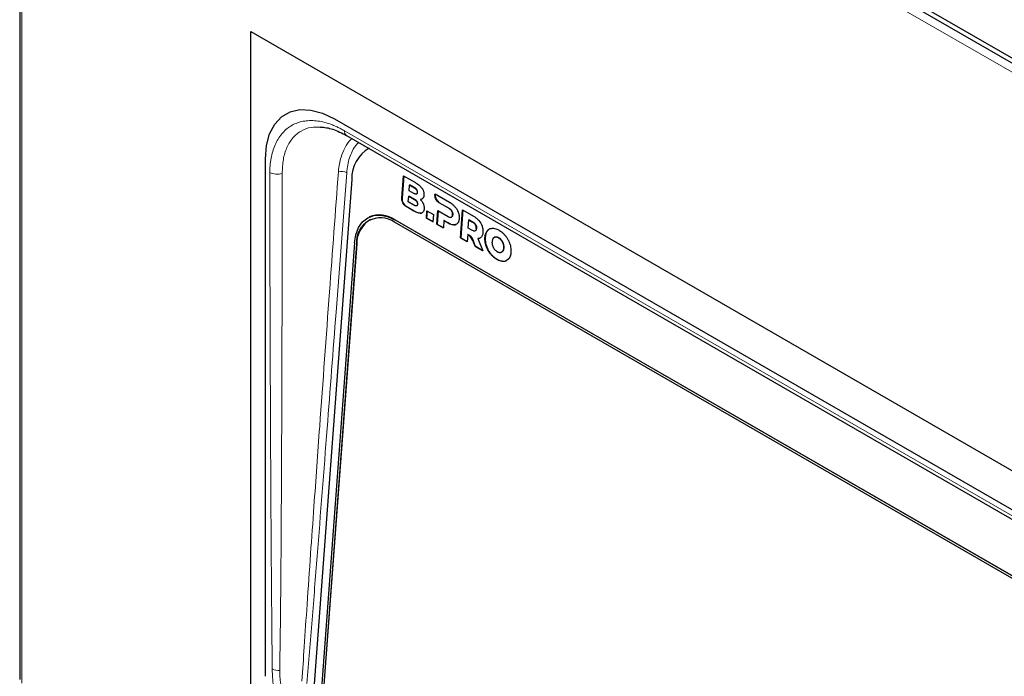
# Model space of a CAD drawing. Units: millimetres. Extents: x 0 to 210, y 0 to 297.
# Drawn here: x 109 to 123, y 122 to 131 of the extents above; entities that cross this region are included whole.
import ezdxf

# ---------------------------------------------------------------- set-up
doc = ezdxf.new("R2010")
doc.units = ezdxf.units.MM

msp = doc.modelspace()

# ---------------------------------------------------------------- linework, layer by layer
at = {"color": 7, "linetype": 'Continuous', "lineweight": 25}
for p, q in [((108.8247, 138.8708), (136.6419, 122.8123)), ((108.6367, 138.7933), (108.6367, 121.8419)), ((108.9004, 138.7564), (136.6419, 122.7415)), ((111.9499, 120.3639), (111.9499, 131.1422)), ((111.9499, 131.1422), (133.5167, 118.6919)), ((113.152, 129.8894), (132.3146, 118.827)), ((112.9505, 129.7715), (112.9661, 129.772)), ((113.3245, 129.6506), (132.2043, 118.7515)), ((112.1621, 121.8872), (112.1621, 129.3177)), ((113.3999, 129.0206), (112.856, 121.7125)), ((114.1174, 128.751), (114.1414, 129.0734)), ((114.1446, 129.0715), (114.1209, 128.7526)), ((114.1414, 129.0734), (114.3127, 128.9745)), ((114.2231, 128.8574), (114.2292, 128.9391)), ((114.2882, 128.8198), (114.2231, 128.8574)), ((114.2292, 128.9391), (114.2327, 128.9408)), ((114.2292, 128.9391), (114.2943, 128.9015)), ((114.2978, 128.9032), (114.2327, 128.9408)), ((114.5932, 128.8026), (114.594, 128.8122)), ((114.594, 128.8122), (114.8025, 128.6918)), ((114.5972, 128.8103), (114.5967, 128.8043)), ((114.2111, 128.6973), (114.2172, 128.779)), ((114.2924, 128.6504), (114.2111, 128.6973)), ((114.2172, 128.779), (114.2207, 128.7806)), ((114.2172, 128.779), (114.2985, 128.732)), ((114.302, 128.7337), (114.2207, 128.7806)), ((114.3879, 128.7326), (114.3844, 128.731)), ((114.7901, 128.6054), (114.6539, 128.6841)), ((114.6574, 128.6857), (114.7936, 128.607)), ((114.2923, 128.5665), (114.178, 128.6324)), ((114.1815, 128.6341), (114.2958, 128.5682)), ((114.4002, 128.5366), (114.4053, 128.5381)), ((114.4703, 128.4637), (114.4781, 128.569)), ((114.4814, 128.5671), (114.4738, 128.4654)), ((114.4781, 128.569), (114.5729, 128.5143)), ((114.6194, 128.3776), (114.634, 128.5726)), ((114.6372, 128.5707), (114.623, 128.3793)), ((114.634, 128.5726), (114.7813, 128.4875)), ((114.9605, 128.1807), (114.9905, 128.5832)), ((114.9938, 128.5814), (114.9641, 128.1824)), ((114.9905, 128.5832), (115.1436, 128.4948)), ((113.6521, 128.4813), (113.6493, 128.48)), ((132.8949, 117.5064), (114.0152, 128.4055)), ((132.8975, 117.5404), (114.0177, 128.4395)), ((114.0205, 128.4408), (132.9003, 117.5417)), ((114.4738, 128.4654), (114.4703, 128.4637)), ((114.565, 128.409), (114.4703, 128.4637)), ((114.4738, 128.4654), (114.5653, 128.4126)), ((114.5729, 128.5143), (114.565, 128.409)), ((114.623, 128.3793), (114.6194, 128.3776)), ((114.7142, 128.3229), (114.6194, 128.3776)), ((114.623, 128.3793), (114.7144, 128.3265)), ((114.722, 128.4282), (114.7142, 128.3229)), ((114.7255, 128.4298), (114.722, 128.4282)), ((114.7804, 128.3945), (114.722, 128.4282)), ((114.7255, 128.4298), (114.7839, 128.3961)), ((114.8275, 128.4777), (114.831, 128.4794)), ((115.0698, 128.321), (115.0786, 128.4388)), ((115.0821, 128.4405), (115.0786, 128.4388)), ((115.0786, 128.4388), (115.1312, 128.4085)), ((115.0821, 128.4405), (115.1347, 128.4101)), ((115.1224, 128.2906), (115.0698, 128.321)), ((115.1686, 128.2808), (115.1721, 128.2825)), ((113.4399, 128.1083), (112.9592, 121.6499)), ((114.9641, 128.1824), (114.9605, 128.1807)), ((115.0553, 128.126), (114.9605, 128.1807)), ((114.9641, 128.1824), (115.0555, 128.1296)), ((115.0632, 128.2317), (115.0553, 128.126)), ((115.0667, 128.2334), (115.0632, 128.2317)), ((115.0667, 128.2334), (115.0939, 128.2153)), ((115.1445, 128.1209), (115.148, 128.1226)), ((115.1677, 128.0611), (115.1445, 128.1209)), ((115.148, 128.1226), (115.1712, 128.0628)), ((115.2099, 128.1724), (115.2063, 128.1708)), ((115.2063, 128.1708), (115.2793, 127.9967)), ((115.4525, 128.1918), (115.4489, 128.1902)), ((113.4682, 128.0919), (112.9875, 121.6336)), ((113.4717, 128.0936), (112.991, 121.6353)), ((115.1712, 128.0628), (115.1677, 128.0611)), ((115.2793, 127.9967), (115.1677, 128.0611)), ((115.1712, 128.0628), (115.2773, 128.0016)), ((115.5444, 127.9721), (115.5479, 127.9738))]:
    msp.add_line(p, q, dxfattribs=at)
at = {"color": 8, "linetype": 'Continuous', "lineweight": 18}
for p, q in [((108.669, 121.7895), (108.669, 138.7559)), ((108.6696, 138.7562), (136.797, 122.5186)), ((113.2934, 129.7192), (132.1732, 118.8202)), ((114.2978, 128.9032), (114.2943, 128.9015)), ((114.3391, 128.8333), (114.3426, 128.835)), ((114.5967, 128.8043), (114.5932, 128.8026)), ((114.1209, 128.7526), (114.1174, 128.751)), ((114.2985, 128.732), (114.302, 128.7337)), ((114.3468, 128.6655), (114.3433, 128.6639)), ((114.6574, 128.6857), (114.6539, 128.6841)), ((114.1815, 128.6341), (114.178, 128.6324)), ((114.2958, 128.5682), (114.2923, 128.5665)), ((114.4002, 128.5366), (114.3967, 128.5349)), ((114.7936, 128.607), (114.7901, 128.6054)), ((114.8365, 128.5661), (114.833, 128.5644)), ((114.0177, 128.4395), (114.0205, 128.4408)), ((114.7839, 128.3961), (114.7804, 128.3945)), ((114.83, 128.479), (114.8265, 128.4773)), ((114.8481, 128.5138), (114.8445, 128.5122)), ((115.1347, 128.4101), (115.1312, 128.4085)), ((114.8642, 128.3687), (114.8607, 128.367)), ((115.1711, 128.2821), (115.1676, 128.2804)), ((115.1776, 128.3692), (115.1741, 128.3675)), ((115.1857, 128.3153), (115.1892, 128.3169)), ((115.3462, 128.2838), (115.3427, 128.2822)), ((115.0939, 128.2153), (115.0904, 128.2136)), ((115.314, 128.1902), (115.3105, 128.1886)), ((115.4661, 128.1956), (115.4625, 128.194)), ((115.5078, 128.1849), (115.5043, 128.1832)), ((115.5476, 128.1486), (115.5441, 128.1469)), ((115.5738, 128.0959), (115.5703, 128.0943)), ((113.4717, 128.0936), (113.4682, 128.0919)), ((115.3302, 128.0688), (115.3267, 128.0671)), ((115.3911, 127.9556), (115.3876, 127.9539)), ((115.5659, 127.9892), (115.5623, 127.9876)), ((115.5804, 128.0365), (115.5769, 128.0348)), ((115.4811, 127.8718), (115.4846, 127.8735)), ((115.5821, 127.8454), (115.5786, 127.8437))]:
    msp.add_line(p, q, dxfattribs=at)
at = {"color": 7, "linetype": 'Continuous', "lineweight": 25, "flags": 128}
for points in [[(112.1621, 129.3177), (112.1771, 129.5075), (112.2218, 129.6742), (112.2947, 129.8127), (112.3937, 129.9188), (112.5157, 129.9892), (112.657, 130.0219), (112.8134, 130.0159), (112.9801, 129.9712), (113.152, 129.8894)], [(114.3275, 128.8109), (114.3291, 128.8117), (114.3311, 128.8126)], [(114.3317, 128.6414), (114.3333, 128.6422), (114.3353, 128.6431)], [(113.4399, 128.1083), (113.4594, 128.2267), (113.4985, 128.3289), (113.5557, 128.4108), (113.6288, 128.4693), (113.7151, 128.5021), (113.8112, 128.5081), (113.9133, 128.4869), (114.0177, 128.4395)]]:
    msp.add_lwpolyline(points, dxfattribs=at)
at = {"color": 8, "linetype": 'Continuous', "lineweight": 18, "flags": 128}
msp.add_lwpolyline([(113.2073, 129.1302), (113.2077, 129.1358), (113.2082, 129.1414)], dxfattribs=at)
at = {"color": 8, "linetype": 'Continuous', "lineweight": 18}
for centre, radius, start, end in [((113.3683, 129.7118), 0.0753, 174.29045, 234.4018), ((112.3326, 129.3256), 0.2317, 241.83626, 287.49315), ((113.2472, 128.9621), 0.1727, 62.39579, 103.35415), ((112.3596, 122.1868), 0.218, 242.65082, 271.78983)]:
    msp.add_arc(centre, radius, start, end, dxfattribs=at)
at = {"color": 7, "linetype": 'Continuous', "lineweight": 25}
for centre, radius, start, end in [((113.8913, 129.0376), 0.4917, 119.2425, 181.98178), ((113.8144, 128.1218), 0.3475, 54.70992, 184.93361), ((113.8689, 128.1017), 0.3972, 120.05952, 181.16492), ((113.7984, 128.1157), 0.3937, 55.64712, 111.80853)]:
    msp.add_arc(centre, radius, start, end, dxfattribs=at)
at = {"color": 8, "linetype": 'Continuous', "lineweight": 18}
for points, knots in [([(112.2232, 129.1214), (112.2235, 129.1312), (112.2239, 129.1509), (112.2254, 129.18), (112.2275, 129.2087), (112.2301, 129.2369), (112.2334, 129.2646), (112.2374, 129.2919), (112.2419, 129.3188), (112.2523, 129.3716), (112.2723, 129.4472), (112.3087, 129.5387), (112.3541, 129.6202), (112.4266, 129.7148), (112.5379, 129.8048), (112.6732, 129.8534), (112.7922, 129.8664), (112.8865, 129.8631), (112.9844, 129.8468), (113.0686, 129.8225), (113.137, 129.7967), (113.1889, 129.7741), (113.2411, 129.7486), (113.276, 129.729), (113.2934, 129.7192)], [0, 0, 0, 0, 0.015635, 0.0312424, 0.0468311, 0.0624104, 0.0779892, 0.0935766, 0.1091817, 0.1248136, 0.1873658, 0.2498317, 0.3122224, 0.3745101, 0.4996657, 0.6240723, 0.6866712, 0.7493575, 0.8116967, 0.8741183, 0.9056301, 0.9370635, 0.9684948, 1, 1, 1, 1]), ([(112.4023, 129.1046), (112.4051, 129.1736), (112.4107, 129.3117), (112.465, 129.4844), (112.5509, 129.6239), (112.6692, 129.7205), (112.8033, 129.7742), (112.9049, 129.7723), (112.9505, 129.7715)], [0, 0, 0, 0, 0.17148015, 0.34352989, 0.51530854, 0.68813665, 0.8600987, 1, 1, 1, 1]), ([(113.2082, 129.1414), (113.2179, 129.2095), (113.2353, 129.3309), (113.3013, 129.4786), (113.356, 129.5684), (113.3987, 129.6006), (113.404, 129.6046)], [0, 0, 0, 0, 0.3573316, 0.6366188, 0.9542027, 1, 1, 1, 1]), ([(113.5015, 129.5484), (113.4954, 129.5437), (113.4555, 129.5127), (113.4107, 129.4367), (113.3654, 129.3312), (113.3385, 129.2286), (113.331, 129.153), (113.3273, 129.1152)], [0, 0, 0, 0, 0.0565916, 0.3704423, 0.5797234, 0.7897196, 1, 1, 1, 1]), ([(112.2595, 121.9932), (112.258, 122.1348), (112.2549, 122.4231), (112.2509, 122.8623), (112.2472, 123.3159), (112.2429, 123.9045), (112.2383, 124.6547), (112.234, 125.5336), (112.2304, 126.4399), (112.2274, 127.3301), (112.2254, 128.0622), (112.2241, 128.5774), (112.2236, 128.8525), (112.2232, 129.0222), (112.2232, 129.1), (112.2232, 129.1214)], [0, 0, 0, 0, 0.0594487, 0.1209315, 0.1844486, 0.25, 0.3683241, 0.4999999, 0.6199276, 0.7499999, 0.8749999, 0.9284758, 0.9671345, 0.9909759, 1, 1, 1, 1]), ([(112.4027, 129.0803), (112.4027, 129.0825), (112.4026, 129.0843), (112.4025, 129.0884), (112.4024, 129.0945), (112.4023, 129.1006), (112.4023, 129.1046)], [0, 0, 0, 0, 0.25, 0.25, 0.5, 1, 1, 1, 1]), ([(113.2073, 129.1302), (113.165, 128.5556), (113.0751, 127.3356), (112.9582, 125.7344), (112.8681, 124.4805), (112.8078, 123.6295), (112.7612, 122.9575), (112.7199, 122.3488), (112.6959, 121.9819), (112.6852, 121.8177)], [0, 0, 0, 0, 0.2354892, 0.5000002, 0.6565969, 0.7500002, 0.849292, 0.932561, 1, 1, 1, 1]), ([(113.3273, 129.1152), (113.2765, 128.4483), (113.1835, 127.2252), (113.0427, 125.3913), (112.9282, 123.9192), (112.8434, 122.851), (112.7942, 122.241), (112.7694, 121.9362), (112.7569, 121.7838)], [0, 0, 0, 0, 0.2726363, 0.5000001, 0.7500001, 0.875, 0.9375, 1, 1, 1, 1]), ([(112.3664, 121.9689), (112.3755, 122.5626), (112.3814, 123.1566), (112.3901, 124.3434), (112.3929, 124.9364), (112.3973, 126.1216), (112.3988, 126.7137), (112.4006, 127.6015), (112.4011, 127.8973), (112.4018, 128.341), (112.4021, 128.5628), (112.4024, 128.8215), (112.4026, 128.9509), (112.4027, 129.0156), (112.4027, 129.0479), (112.4027, 129.0618), (112.4027, 129.071), (112.4028, 129.0758), (112.4027, 129.0803)], [0, 0, 0, 0, 0.25, 0.25, 0.5, 0.5, 0.75, 0.75, 0.875, 0.875, 0.9375, 0.96875, 0.984375, 0.9921875, 0.9960938, 0.9980469, 0.9980469, 1, 1, 1, 1]), ([(113.2934, 120.1785), (113.2849, 120.1835), (113.2678, 120.1935), (113.2423, 120.2094), (113.2168, 120.226), (113.1913, 120.2433), (113.1659, 120.2613), (113.1405, 120.2801), (113.1152, 120.2995), (113.0648, 120.3398), (112.9901, 120.4051), (112.8937, 120.5017), (112.8015, 120.6066), (112.6851, 120.7565), (112.5536, 120.96), (112.4249, 121.22), (112.3298, 121.4859), (112.2813, 121.7045), (112.2647, 121.8513), (112.2601, 121.9332), (112.2597, 121.9731), (112.2595, 121.9932)], [0, 0, 0, 0, 0.01561811, 0.03121491, 0.04680035, 0.06238445, 0.0779772, 0.09358859, 0.10922857, 0.12490704, 0.1874988, 0.25013722, 0.31241676, 0.37472725, 0.4998302, 0.62446099, 0.74926286, 0.87430703, 0.93704625, 0.96847285, 1, 1, 1, 1]), ([(112.366, 121.9441), (112.366, 121.9464), (112.3661, 121.9547), (112.3663, 121.963), (112.3664, 121.9689)], [0, 0, 0, 0, 0.2858152, 1, 1, 1, 1]), ([(113.3521, 120.3219), (113.2904, 120.3575), (113.2293, 120.3992), (113.1385, 120.4707), (113.1084, 120.4961), (113.0485, 120.5498), (113.0187, 120.5783), (112.9315, 120.6667), (112.8759, 120.7299), (112.7964, 120.8315), (112.7704, 120.8667), (112.7204, 120.9385), (112.6964, 120.975), (112.6278, 121.0862), (112.5862, 121.1628), (112.5304, 121.281), (112.513, 121.3209), (112.4812, 121.4004), (112.4667, 121.44), (112.4404, 121.5192), (112.4286, 121.5588), (112.408, 121.6378), (112.399, 121.6775), (112.3842, 121.7557), (112.3784, 121.7942), (112.372, 121.8511), (112.3703, 121.8699), (112.3682, 121.8978), (112.3676, 121.9071), (112.3669, 121.921), (112.3667, 121.9256), (112.3663, 121.9348), (112.3661, 121.9393), (112.366, 121.9441)], [0, 0, 0, 0, 0.125, 0.125, 0.1875, 0.1875, 0.25, 0.25, 0.375, 0.375, 0.4375, 0.4375, 0.5, 0.5, 0.625, 0.625, 0.6875, 0.6875, 0.75, 0.75, 0.8125, 0.8125, 0.875, 0.875, 0.9375, 0.9375, 0.96875, 0.96875, 0.984375, 0.984375, 0.9921875, 0.9921875, 1, 1, 1, 1])]:
    msp.add_open_spline(points, degree=3, knots=knots, dxfattribs=at)
at = {"color": 7, "linetype": 'Continuous', "lineweight": 25}
for points, knots in [([(112.9489, 129.7752), (113.0077, 129.7678), (113.1265, 129.7528), (113.2587, 129.6845), (113.3254, 129.6501)], [0, 0, 0, 0, 0.4953549, 1, 1, 1, 1]), ([(114.3127, 128.9745), (114.315, 128.9732), (114.3268, 128.9663), (114.3479, 128.9524), (114.3789, 128.9285), (114.3976, 128.9046), (114.4082, 128.891)], [0, 0, 0, 0, 0.0696662, 0.3485917, 0.6279235, 1, 1, 1, 1]), ([(114.3391, 128.8333), (114.3388, 128.8306), (114.338, 128.8237), (114.334, 128.815), (114.3284, 128.8109), (114.3247, 128.8098), (114.3235, 128.8096), (114.3226, 128.8094), (114.3217, 128.8093), (114.3209, 128.8092), (114.32, 128.8091), (114.3191, 128.8091), (114.3181, 128.8091), (114.3172, 128.8092), (114.3161, 128.8092), (114.315, 128.8094), (114.3135, 128.8096), (114.3115, 128.8099), (114.3096, 128.8104), (114.3081, 128.8108), (114.3065, 128.8113), (114.305, 128.8118), (114.3034, 128.8124), (114.3022, 128.8129), (114.3011, 128.8134), (114.2999, 128.8139), (114.2987, 128.8144), (114.2976, 128.8149), (114.296, 128.8156), (114.2944, 128.8164), (114.2929, 128.8172), (114.2917, 128.8179), (114.2901, 128.8187), (114.289, 128.8194), (114.2882, 128.8198)], [0, 0, 0, 0, 0.106661, 0.2615983, 0.4120061, 0.4471145, 0.4558949, 0.4734369, 0.4909759, 0.4997503, 0.5172901, 0.5348278, 0.543598, 0.5611472, 0.5786848, 0.5962296, 0.6137686, 0.6488682, 0.6839565, 0.7014997, 0.7190303, 0.754127, 0.7716611, 0.7891983, 0.8067455, 0.8242915, 0.841826, 0.8593682, 0.8769065, 0.9119992, 0.9295285, 0.9470662, 0.9646136, 1, 1, 1, 1]), ([(114.2943, 128.9015), (114.2948, 128.9012), (114.296, 128.9005), (114.2978, 128.8994), (114.2995, 128.8983), (114.301, 128.8974), (114.3025, 128.8964), (114.3036, 128.8956), (114.3051, 128.8946), (114.3062, 128.8938), (114.3077, 128.8927), (114.3088, 128.8918), (114.31, 128.8909), (114.3111, 128.89), (114.3123, 128.8891), (114.3134, 128.8881), (114.3151, 128.8866), (114.317, 128.8848), (114.3192, 128.8827), (114.3206, 128.8813), (114.3216, 128.8801), (114.3224, 128.8793), (114.3232, 128.8784), (114.3242, 128.8772), (114.3252, 128.8759), (114.3262, 128.8746), (114.3269, 128.8737), (114.3276, 128.8727), (114.3283, 128.8717), (114.3297, 128.8696), (114.3331, 128.8641), (114.3373, 128.8544), (114.3394, 128.8429), (114.3392, 128.8362), (114.3391, 128.8333)], [0, 0, 0, 0, 0.0266889, 0.0533999, 0.0800917, 0.1067886, 0.1201403, 0.1468547, 0.1601891, 0.1869005, 0.2002489, 0.226942, 0.2402918, 0.2536534, 0.2803536, 0.2937012, 0.3070556, 0.3604703, 0.3871864, 0.4138835, 0.4272255, 0.4405852, 0.4539406, 0.4672806, 0.493988, 0.5073491, 0.5206894, 0.5340509, 0.5473888, 0.5607463, 0.6142292, 0.7548924, 0.8944477, 1, 1, 1, 1]), ([(114.3426, 128.835), (114.3427, 128.8379), (114.3429, 128.845), (114.3405, 128.8572), (114.3363, 128.8663), (114.3335, 128.8709), (114.333, 128.8717), (114.3326, 128.8723), (114.3323, 128.8727), (114.3319, 128.8733), (114.3315, 128.8738), (114.3312, 128.8743), (114.3308, 128.8749), (114.3304, 128.8754), (114.33, 128.876), (114.3296, 128.8765), (114.3292, 128.877), (114.3288, 128.8775), (114.3284, 128.878), (114.328, 128.8785), (114.3275, 128.8791), (114.3271, 128.8796), (114.3266, 128.8801), (114.3262, 128.8806), (114.3257, 128.8812), (114.3252, 128.8818), (114.3247, 128.8822), (114.3243, 128.8827), (114.3239, 128.8832), (114.3234, 128.8837), (114.3223, 128.8848), (114.3207, 128.8864), (114.3191, 128.8879), (114.318, 128.8889), (114.3174, 128.8893), (114.3169, 128.8898), (114.3163, 128.8903), (114.3158, 128.8908), (114.3152, 128.8912), (114.3147, 128.8917), (114.3141, 128.8921), (114.3135, 128.8926), (114.313, 128.893), (114.3124, 128.8935), (114.3118, 128.8939), (114.3113, 128.8943), (114.3107, 128.8947), (114.31, 128.8953), (114.3092, 128.8958), (114.3084, 128.8964), (114.3079, 128.8968), (114.3073, 128.8972), (114.3067, 128.8976), (114.306, 128.8981), (114.3052, 128.8986), (114.3045, 128.8991), (114.3039, 128.8995), (114.3031, 128.9), (114.3023, 128.9004), (114.3016, 128.9009), (114.301, 128.9013), (114.3002, 128.9017), (114.2995, 128.9022), (114.2986, 128.9027), (114.2981, 128.903), (114.2978, 128.9032)], [0, 0, 0, 0, 0.10726748, 0.25866441, 0.40628328, 0.42371543, 0.4324411, 0.43680492, 0.44551513, 0.44986694, 0.45859493, 0.46731048, 0.47167055, 0.48038194, 0.48910444, 0.49346632, 0.50218073, 0.51089734, 0.51525139, 0.5239706, 0.53268974, 0.54141626, 0.54576749, 0.55448329, 0.56320195, 0.57192497, 0.58063692, 0.58500451, 0.59372183, 0.60243625, 0.61114892, 0.64602781, 0.68090971, 0.6896275, 0.69834296, 0.70705729, 0.71577175, 0.72449978, 0.73321365, 0.74193074, 0.75065076, 0.75937399, 0.76808535, 0.77680237, 0.78552554, 0.79423888, 0.80296108, 0.81167403, 0.82911002, 0.83781946, 0.84653752, 0.85526685, 0.86397463, 0.87269431, 0.89013804, 0.89884637, 0.90756798, 0.9162868, 0.93371769, 0.94243036, 0.95115742, 0.95986725, 0.97730028, 0.98602382, 1, 1, 1, 1]), ([(114.331, 128.8127), (114.3324, 128.8135), (114.3364, 128.8156), (114.3409, 128.823), (114.342, 128.8308), (114.3426, 128.835)], [0, 0, 0, 0, 0.220054, 0.58076332, 1, 1, 1, 1]), ([(114.4082, 128.891), (114.41, 128.8882), (114.4186, 128.8746), (114.4282, 128.8535), (114.4361, 128.8227), (114.436, 128.8053), (114.4359, 128.7936)], [0, 0, 0, 0, 0.0933217, 0.454588, 0.6333578, 1, 1, 1, 1]), ([(114.6539, 128.6841), (114.6515, 128.6855), (114.6419, 128.6915), (114.6258, 128.7069), (114.6085, 128.7329), (114.5966, 128.7629), (114.5926, 128.787), (114.5931, 128.7995), (114.5932, 128.8026)], [0, 0, 0, 0, 0.06809141, 0.27761625, 0.48695618, 0.70432554, 0.9267947, 1, 1, 1, 1]), ([(114.5967, 128.8043), (114.5966, 128.8014), (114.5961, 128.7896), (114.5996, 128.7668), (114.6108, 128.737), (114.628, 128.7099), (114.6449, 128.6935), (114.6549, 128.6873), (114.6574, 128.6857)], [0, 0, 0, 0, 0.0681016, 0.2783403, 0.4882694, 0.7103284, 0.928965, 1, 1, 1, 1]), ([(114.178, 128.6324), (114.1757, 128.6339), (114.1661, 128.6398), (114.1499, 128.6552), (114.1327, 128.6813), (114.1207, 128.7112), (114.1167, 128.7353), (114.1172, 128.7479), (114.1174, 128.751)], [0, 0, 0, 0, 0.068092, 0.2776016, 0.4869356, 0.704322, 0.9268038, 1, 1, 1, 1]), ([(114.1209, 128.7526), (114.1208, 128.7498), (114.1202, 128.738), (114.1237, 128.7151), (114.1349, 128.6854), (114.1522, 128.6583), (114.1691, 128.6418), (114.1791, 128.6356), (114.1815, 128.6341)], [0, 0, 0, 0, 0.0681016, 0.2783278, 0.4882449, 0.7103232, 0.9289745, 1, 1, 1, 1]), ([(114.3433, 128.6639), (114.343, 128.6611), (114.3422, 128.6543), (114.3382, 128.6455), (114.3326, 128.6415), (114.3289, 128.6404), (114.3277, 128.6401), (114.3268, 128.6399), (114.326, 128.6398), (114.3251, 128.6397), (114.3242, 128.6397), (114.3233, 128.6396), (114.3223, 128.6396), (114.3214, 128.6397), (114.3203, 128.6398), (114.3192, 128.6399), (114.3177, 128.6401), (114.3158, 128.6405), (114.3138, 128.6409), (114.3123, 128.6414), (114.3107, 128.6418), (114.3092, 128.6424), (114.3076, 128.6429), (114.3065, 128.6434), (114.3053, 128.6439), (114.3041, 128.6444), (114.303, 128.6449), (114.3018, 128.6454), (114.3002, 128.6462), (114.2986, 128.6469), (114.2971, 128.6478), (114.2959, 128.6484), (114.2943, 128.6492), (114.2932, 128.6499), (114.2924, 128.6504)], [0, 0, 0, 0, 0.106661, 0.26157259, 0.41197631, 0.44707707, 0.45584011, 0.47338537, 0.49092178, 0.49969926, 0.51723664, 0.534771, 0.54354381, 0.56109332, 0.57862898, 0.59615919, 0.61370038, 0.64878532, 0.68387404, 0.70141438, 0.71894648, 0.75402696, 0.77156134, 0.78911561, 0.80664705, 0.82417853, 0.84172843, 0.85925564, 0.87679355, 0.91187133, 0.92941672, 0.94695459, 0.96448643, 1, 1, 1, 1]), ([(114.2985, 128.732), (114.2991, 128.7317), (114.3002, 128.731), (114.302, 128.7299), (114.3038, 128.7288), (114.3052, 128.7279), (114.3067, 128.7269), (114.3078, 128.7261), (114.3093, 128.7251), (114.3105, 128.7243), (114.3119, 128.7232), (114.3131, 128.7223), (114.3142, 128.7214), (114.3153, 128.7205), (114.3165, 128.7196), (114.3176, 128.7186), (114.3193, 128.7172), (114.3212, 128.7154), (114.3234, 128.7132), (114.3248, 128.7118), (114.3258, 128.7107), (114.3266, 128.7098), (114.3274, 128.7089), (114.3284, 128.7077), (114.3294, 128.7064), (114.3304, 128.7052), (114.3311, 128.7042), (114.3319, 128.7032), (114.3326, 128.7022), (114.3339, 128.7002), (114.3373, 128.6947), (114.3415, 128.6849), (114.3436, 128.6734), (114.3434, 128.6667), (114.3433, 128.6639)], [0, 0, 0, 0, 0.0267046, 0.0533989, 0.0801065, 0.1068031, 0.1201541, 0.1468523, 0.1602027, 0.1869131, 0.200262, 0.2269547, 0.2403044, 0.2536647, 0.2803644, 0.2937119, 0.3070674, 0.3604814, 0.3871801, 0.4138938, 0.4272355, 0.440595, 0.4539357, 0.4672876, 0.4939982, 0.5073413, 0.5206981, 0.5340429, 0.5474015, 0.5607556, 0.6142363, 0.7548975, 0.8944507, 1, 1, 1, 1]), ([(114.3352, 128.6433), (114.3367, 128.6441), (114.3406, 128.6461), (114.3451, 128.6536), (114.3462, 128.6613), (114.3468, 128.6655)], [0, 0, 0, 0, 0.2200413, 0.5807404, 1, 1, 1, 1]), ([(114.4204, 128.7489), (114.4189, 128.7473), (114.4145, 128.7424), (114.4064, 128.7366), (114.3957, 128.7321), (114.3882, 128.7313), (114.3844, 128.731)], [0, 0, 0, 0, 0.15401812, 0.46287271, 0.72840025, 1, 1, 1, 1]), ([(114.3844, 128.731), (114.3865, 128.7287), (114.3929, 128.7219), (114.4032, 128.7097), (114.416, 128.6914), (114.4227, 128.6769), (114.4266, 128.6685)], [0, 0, 0, 0, 0.1286552, 0.3863751, 0.6443762, 1, 1, 1, 1]), ([(114.4067, 128.7373), (114.4042, 128.7362), (114.3984, 128.7335), (114.3917, 128.7329), (114.3879, 128.7326)], [0, 0, 0, 0, 0.4241222, 1, 1, 1, 1]), ([(114.4359, 128.7936), (114.4357, 128.7908), (114.4349, 128.7825), (114.4322, 128.7705), (114.4272, 128.7582), (114.4227, 128.752), (114.4204, 128.7489)], [0, 0, 0, 0, 0.1574141, 0.4652748, 0.7293285, 1, 1, 1, 1]), ([(114.4266, 128.6685), (114.4278, 128.6655), (114.4334, 128.6512), (114.439, 128.6262), (114.4385, 128.6065), (114.4383, 128.5973)], [0, 0, 0, 0, 0.129198, 0.5956912, 1, 1, 1, 1]), ([(114.8025, 128.6918), (114.8049, 128.6904), (114.8167, 128.6835), (114.833, 128.6722), (114.8569, 128.6529), (114.8707, 128.6382), (114.8801, 128.6281)], [0, 0, 0, 0, 0.0874043, 0.4376089, 0.6125212, 1, 1, 1, 1]), ([(114.3967, 128.5349), (114.3946, 128.5345), (114.3841, 128.5325), (114.3632, 128.5348), (114.3301, 128.5458), (114.3064, 128.5588), (114.2923, 128.5665)], [0, 0, 0, 0, 0.0665575, 0.3348322, 0.6017519, 1, 1, 1, 1]), ([(114.2958, 128.5682), (114.2982, 128.5668), (114.31, 128.5601), (114.3312, 128.5494), (114.3647, 128.5357), (114.3869, 128.5362), (114.4002, 128.5366)], [0, 0, 0, 0, 0.0665963, 0.3331943, 0.6000795, 1, 1, 1, 1]), ([(114.4383, 128.5973), (114.438, 128.5945), (114.4367, 128.5804), (114.431, 128.5629), (114.4179, 128.5448), (114.4065, 128.5374), (114.3977, 128.5351), (114.3967, 128.5349)], [0, 0, 0, 0, 0.0880304, 0.4448272, 0.6214089, 0.9591592, 1, 1, 1, 1]), ([(114.833, 128.5644), (114.8312, 128.5672), (114.8251, 128.5772), (114.8105, 128.5924), (114.7973, 128.6008), (114.7901, 128.6054)], [0, 0, 0, 0, 0.1518469, 0.5334542, 1, 1, 1, 1]), ([(114.7936, 128.607), (114.796, 128.6056), (114.8031, 128.6014), (114.8165, 128.5914), (114.829, 128.5785), (114.8352, 128.5683), (114.8365, 128.5661)], [0, 0, 0, 0, 0.151351, 0.4547582, 0.8817025, 1, 1, 1, 1]), ([(114.8445, 128.5122), (114.8447, 128.515), (114.8451, 128.5237), (114.8434, 128.5392), (114.8384, 128.5543), (114.8341, 128.5623), (114.833, 128.5644)], [0, 0, 0, 0, 0.1750819, 0.527956, 0.8707541, 1, 1, 1, 1]), ([(114.8365, 128.5661), (114.8381, 128.5631), (114.8426, 128.5545), (114.8478, 128.5372), (114.8486, 128.5227), (114.8481, 128.5148), (114.8481, 128.5138)], [0, 0, 0, 0, 0.1755701, 0.5109541, 0.9426964, 1, 1, 1, 1]), ([(114.8801, 128.6281), (114.8831, 128.6245), (114.889, 128.6175), (114.8972, 128.6063), (114.9047, 128.5949), (114.9116, 128.5832), (114.9177, 128.5712), (114.9233, 128.559), (114.9264, 128.5507), (114.9279, 128.5465)], [0, 0, 0, 0, 0.1513241, 0.2982832, 0.441747, 0.5826499, 0.721978, 0.8607508, 1, 1, 1, 1]), ([(114.9279, 128.5465), (114.929, 128.5434), (114.9322, 128.534), (114.9355, 128.5213), (114.9376, 128.5104), (114.9385, 128.5049), (114.9389, 128.5018), (114.9391, 128.4999), (114.9393, 128.4984), (114.9395, 128.4972), (114.9396, 128.4957), (114.9398, 128.4941), (114.9399, 128.4926), (114.94, 128.4915), (114.9402, 128.4899), (114.9403, 128.4884), (114.9404, 128.4869), (114.9405, 128.4846), (114.9407, 128.482), (114.9408, 128.479), (114.9408, 128.4772), (114.9408, 128.4757), (114.9408, 128.4746), (114.9409, 128.4731), (114.9408, 128.4716), (114.9408, 128.4702), (114.9408, 128.4687), (114.9408, 128.4673), (114.9407, 128.4658), (114.9407, 128.4647), (114.9406, 128.4633), (114.9406, 128.4618), (114.9405, 128.4604), (114.9404, 128.4589), (114.9403, 128.4577), (114.9402, 128.4569)], [0, 0, 0, 0, 0.1022048, 0.3069351, 0.4091316, 0.4602077, 0.4857483, 0.511285, 0.5240553, 0.53682, 0.5495926, 0.5751326, 0.5878946, 0.6006615, 0.6134303, 0.638971, 0.6517357, 0.6645062, 0.715587, 0.7411223, 0.7666516, 0.7794282, 0.7921952, 0.8049569, 0.8304985, 0.843262, 0.8560323, 0.8815726, 0.8943387, 0.9071062, 0.919878, 0.9454158, 0.9581807, 0.9709518, 1, 1, 1, 1]), ([(114.8607, 128.367), (114.8584, 128.3671), (114.8472, 128.3678), (114.8307, 128.3716), (114.8061, 128.3806), (114.7909, 128.3888), (114.7804, 128.3945)], [0, 0, 0, 0, 0.0874015, 0.4383169, 0.6131958, 1, 1, 1, 1]), ([(114.7813, 128.4875), (114.7837, 128.4862), (114.7908, 128.4822), (114.8046, 128.4764), (114.8179, 128.4744), (114.825, 128.4768), (114.8265, 128.4773)], [0, 0, 0, 0, 0.15167525, 0.45571421, 0.88868198, 1, 1, 1, 1]), ([(114.8265, 128.4773), (114.8284, 128.4783), (114.8337, 128.481), (114.8409, 128.4909), (114.8438, 128.5032), (114.8445, 128.5111), (114.8445, 128.5122)], [0, 0, 0, 0, 0.1764148, 0.5058898, 0.9324441, 1, 1, 1, 1]), ([(114.8481, 128.5138), (114.8478, 128.511), (114.8469, 128.5026), (114.8432, 128.4904), (114.8364, 128.4821), (114.8314, 128.4797), (114.83, 128.479)], [0, 0, 0, 0, 0.1758975, 0.5304802, 0.8672718, 1, 1, 1, 1]), ([(114.9162, 128.3886), (114.9147, 128.3871), (114.9071, 128.3792), (114.8942, 128.3717), (114.8815, 128.3686), (114.8767, 128.3678), (114.8757, 128.3677), (114.8746, 128.3675), (114.8727, 128.3673), (114.8708, 128.3672), (114.8689, 128.3671), (114.8675, 128.367), (114.8664, 128.367), (114.8653, 128.367), (114.8645, 128.3669), (114.8635, 128.3669), (114.8622, 128.367), (114.8612, 128.367), (114.8607, 128.367)], [0, 0, 0, 0, 0.1040979, 0.5238129, 0.7322656, 0.7452725, 0.7582829, 0.784298, 0.7973012, 0.8493267, 0.8753421, 0.8883455, 0.914358, 0.9273649, 0.940369, 0.9533745, 0.9766846, 1, 1, 1, 1]), ([(114.9402, 128.4569), (114.9402, 128.4562), (114.9401, 128.4552), (114.94, 128.4534), (114.9398, 128.452), (114.9397, 128.4506), (114.9395, 128.4492), (114.9394, 128.4478), (114.9392, 128.4465), (114.939, 128.4451), (114.9388, 128.4437), (114.9386, 128.4424), (114.9385, 128.4413), (114.9383, 128.44), (114.938, 128.4387), (114.9378, 128.4373), (114.9376, 128.436), (114.9372, 128.4344), (114.9369, 128.4327), (114.9366, 128.4314), (114.9363, 128.4301), (114.936, 128.4289), (114.9357, 128.4276), (114.9354, 128.4266), (114.9351, 128.4254), (114.9348, 128.4241), (114.9344, 128.4229), (114.9341, 128.422), (114.9339, 128.4211), (114.9335, 128.4199), (114.9331, 128.4187), (114.9323, 128.4166), (114.9301, 128.4104), (114.9252, 128.4), (114.9193, 128.3926), (114.9162, 128.3886)], [0, 0, 0, 0, 0.0256237, 0.0384367, 0.0640537, 0.0768642, 0.0896773, 0.1152928, 0.1281093, 0.1409152, 0.1665373, 0.1793525, 0.1921548, 0.2049694, 0.230587, 0.2433974, 0.2562091, 0.2818313, 0.307454, 0.3202648, 0.3330695, 0.358691, 0.3715093, 0.3843167, 0.3971268, 0.4227462, 0.4355535, 0.4483714, 0.4611753, 0.4739877, 0.4996059, 0.512428, 0.5636704, 0.7690604, 1, 1, 1, 1]), ([(115.1741, 128.3675), (115.1723, 128.3703), (115.1662, 128.3803), (115.1516, 128.3955), (115.1385, 128.4039), (115.1312, 128.4085)], [0, 0, 0, 0, 0.1518672, 0.5334503, 1, 1, 1, 1]), ([(115.1347, 128.4101), (115.1371, 128.4087), (115.1442, 128.4045), (115.1576, 128.3945), (115.1701, 128.3816), (115.1763, 128.3714), (115.1776, 128.3692)], [0, 0, 0, 0, 0.1513731, 0.4548277, 0.8817864, 1, 1, 1, 1]), ([(115.1436, 128.4948), (115.1579, 128.486), (115.1849, 128.4693), (115.2096, 128.4434), (115.2212, 128.4312)], [0, 0, 0, 0, 0.52740587, 1, 1, 1, 1]), ([(114.8642, 128.3687), (114.8645, 128.3687), (114.8649, 128.3687), (114.8656, 128.3686), (114.8662, 128.3686), (114.8667, 128.3686), (114.8673, 128.3686), (114.8678, 128.3686), (114.8684, 128.3686), (114.8688, 128.3686), (114.8693, 128.3686), (114.8699, 128.3686), (114.8704, 128.3686), (114.8709, 128.3687), (114.8714, 128.3687), (114.872, 128.3687), (114.8729, 128.3688), (114.8741, 128.3688), (114.8755, 128.3689), (114.8764, 128.369), (114.877, 128.3691), (114.8775, 128.3691), (114.8781, 128.3692), (114.8786, 128.3693), (114.879, 128.3693), (114.8795, 128.3694), (114.88, 128.3695), (114.881, 128.3696), (114.8837, 128.3701), (114.8893, 128.371), (114.8937, 128.3735), (114.8962, 128.375)], [0, 0, 0, 0, 0.024349, 0.0365244, 0.0608655, 0.0730478, 0.0852223, 0.1095694, 0.1217472, 0.1339195, 0.1460849, 0.1704345, 0.182619, 0.1947956, 0.2069544, 0.2313169, 0.2434902, 0.2921812, 0.3408855, 0.3652347, 0.377408, 0.3895727, 0.4139249, 0.4260902, 0.43827, 0.4504396, 0.4748011, 0.4869733, 0.5356686, 0.7305284, 1, 1, 1, 1]), ([(115.1676, 128.2804), (115.1656, 128.2798), (115.1584, 128.2775), (115.1429, 128.2799), (115.1296, 128.2868), (115.1224, 128.2906)], [0, 0, 0, 0, 0.15217933, 0.5383571, 1, 1, 1, 1]), ([(115.1857, 128.3153), (115.1854, 128.3125), (115.1845, 128.304), (115.1808, 128.2918), (115.174, 128.2836), (115.169, 128.2811), (115.1676, 128.2804)], [0, 0, 0, 0, 0.1758916, 0.5304418, 0.8671443, 1, 1, 1, 1]), ([(115.1892, 128.3169), (115.1889, 128.3141), (115.1881, 128.3057), (115.1843, 128.2935), (115.1775, 128.2852), (115.1725, 128.2828), (115.1711, 128.2821)], [0, 0, 0, 0, 0.1758818, 0.5304439, 0.8671537, 1, 1, 1, 1]), ([(115.1857, 128.3153), (115.1858, 128.3181), (115.1862, 128.3268), (115.1845, 128.3423), (115.1795, 128.3574), (115.1752, 128.3654), (115.1741, 128.3675)], [0, 0, 0, 0, 0.1750264, 0.5277945, 0.8709669, 1, 1, 1, 1]), ([(115.2814, 128.26), (115.2811, 128.2572), (115.2804, 128.2487), (115.2778, 128.2335), (115.2718, 128.2125), (115.2635, 128.2005), (115.2587, 128.1936)], [0, 0, 0, 0, 0.106478, 0.319644, 0.6057407, 1, 1, 1, 1]), ([(115.269, 128.3496), (115.2701, 128.3464), (115.2733, 128.3371), (115.2766, 128.3244), (115.2787, 128.3135), (115.2796, 128.308), (115.28, 128.3049), (115.2803, 128.303), (115.2804, 128.3014), (115.2806, 128.3003), (115.2807, 128.2988), (115.2809, 128.2972), (115.281, 128.2957), (115.2812, 128.2946), (115.2813, 128.293), (115.2814, 128.2915), (115.2815, 128.29), (115.2816, 128.2877), (115.2818, 128.2851), (115.2819, 128.2821), (115.2819, 128.2803), (115.2819, 128.2788), (115.2819, 128.2777), (115.282, 128.2762), (115.2819, 128.2747), (115.2819, 128.2733), (115.2819, 128.2718), (115.2819, 128.2703), (115.2818, 128.2689), (115.2818, 128.2678), (115.2817, 128.2664), (115.2817, 128.2649), (115.2816, 128.2635), (115.2815, 128.262), (115.2814, 128.2608), (115.2814, 128.26)], [0, 0, 0, 0, 0.1021972, 0.3069255, 0.409122, 0.460199, 0.4857391, 0.5112732, 0.5240431, 0.5368093, 0.5495743, 0.5751119, 0.5878826, 0.6006492, 0.6134177, 0.6389564, 0.6517221, 0.6644923, 0.7155644, 0.7411056, 0.7666351, 0.7794106, 0.792178, 0.8049387, 0.8304804, 0.8432429, 0.8560134, 0.8815477, 0.8943185, 0.9070856, 0.9198571, 0.9453867, 0.958159, 0.9709298, 1, 1, 1, 1]), ([(115.3105, 128.1886), (115.3129, 128.2073), (115.3175, 128.2441), (115.3344, 128.2696), (115.3427, 128.2822)], [0, 0, 0, 0, 0.5089568, 1, 1, 1, 1]), ([(115.3462, 128.2838), (115.3379, 128.2713), (115.3211, 128.2458), (115.3164, 128.209), (115.314, 128.1902)], [0, 0, 0, 0, 0.4910406, 1, 1, 1, 1]), ([(115.3427, 128.2822), (115.3441, 128.2838), (115.3513, 128.2923), (115.3661, 128.3045), (115.3889, 128.3154), (115.4061, 128.3175), (115.4148, 128.3185)], [0, 0, 0, 0, 0.0767948, 0.385023, 0.6882793, 1, 1, 1, 1]), ([(115.3805, 128.3102), (115.3752, 128.3077), (115.3623, 128.3016), (115.3522, 128.2905), (115.3462, 128.2838)], [0, 0, 0, 0, 0.4045948, 1, 1, 1, 1]), ([(115.4148, 128.3185), (115.417, 128.3186), (115.4279, 128.3191), (115.4495, 128.3166), (115.4802, 128.3075), (115.5015, 128.2962), (115.5122, 128.2904)], [0, 0, 0, 0, 0.07144848, 0.35802408, 0.67527912, 1, 1, 1, 1]), ([(115.5122, 128.2904), (115.5146, 128.2891), (115.5264, 128.2821), (115.5484, 128.2668), (115.5779, 128.2414), (115.5963, 128.2194), (115.6057, 128.2083)], [0, 0, 0, 0, 0.071444, 0.3577362, 0.6744673, 1, 1, 1, 1]), ([(115.0904, 128.2136), (115.0854, 128.2176), (115.0765, 128.2249), (115.0673, 128.2296), (115.0632, 128.2317)], [0, 0, 0, 0, 0.5539238, 1, 1, 1, 1]), ([(115.0939, 128.2153), (115.0942, 128.215), (115.0947, 128.2146), (115.0956, 128.2138), (115.0963, 128.2132), (115.097, 128.2126), (115.0977, 128.212), (115.0984, 128.2113), (115.0991, 128.2107), (115.0996, 128.2101), (115.1003, 128.2094), (115.1008, 128.2089), (115.1015, 128.2082), (115.102, 128.2077), (115.1027, 128.207), (115.1032, 128.2064), (115.1039, 128.2057), (115.1044, 128.2051), (115.1051, 128.2044), (115.1056, 128.2038), (115.1063, 128.203), (115.1068, 128.2024), (115.1074, 128.2017), (115.1079, 128.2011), (115.1086, 128.2003), (115.1091, 128.1997), (115.1097, 128.1989), (115.1102, 128.1982), (115.1108, 128.1974), (115.1113, 128.1968), (115.1119, 128.196), (115.1124, 128.1953), (115.113, 128.1945), (115.1135, 128.1939), (115.114, 128.193), (115.1145, 128.1924), (115.1151, 128.1915), (115.1156, 128.1909), (115.1161, 128.19), (115.1166, 128.1893), (115.117, 128.1886), (115.1175, 128.188), (115.1179, 128.1873), (115.1185, 128.1864), (115.1189, 128.1857), (115.1195, 128.1848), (115.1199, 128.1841), (115.1204, 128.1832), (115.1209, 128.1825), (115.1213, 128.1818), (115.1217, 128.1811), (115.1221, 128.1804), (115.1226, 128.1795), (115.1231, 128.1788), (115.1236, 128.1779), (115.124, 128.1771), (115.1245, 128.1762), (115.1249, 128.1755), (115.1253, 128.1748), (115.1257, 128.174), (115.1261, 128.1733), (115.1265, 128.1724), (115.1269, 128.1717), (115.1273, 128.1709), (115.1277, 128.1702), (115.1281, 128.1694), (115.1285, 128.1685), (115.1289, 128.1678), (115.1294, 128.1668), (115.1297, 128.1661), (115.1301, 128.1653), (115.1305, 128.1646), (115.1308, 128.1638), (115.1313, 128.1629), (115.1316, 128.1621), (115.132, 128.1614), (115.1323, 128.1606), (115.1327, 128.1599), (115.133, 128.1591), (115.1334, 128.1583), (115.1337, 128.1576), (115.1341, 128.1566), (115.1345, 128.1559), (115.1348, 128.1551), (115.1351, 128.1543), (115.1355, 128.1536), (115.1358, 128.1528), (115.1361, 128.152), (115.1364, 128.1513), (115.1368, 128.1505), (115.1371, 128.1498), (115.1374, 128.149), (115.1377, 128.1482), (115.1381, 128.1474), (115.1384, 128.1467), (115.1387, 128.1459), (115.1392, 128.1448), (115.1408, 128.1407), (115.1425, 128.1365), (115.144, 128.1328), (115.1443, 128.132), (115.1445, 128.1314), (115.1447, 128.1309), (115.145, 128.1301), (115.1453, 128.1293), (115.1456, 128.1285), (115.1458, 128.128), (115.1461, 128.1274), (115.1463, 128.1268), (115.1465, 128.1262), (115.1468, 128.1255), (115.1471, 128.1247), (115.1475, 128.1239), (115.1477, 128.1233), (115.1479, 128.1228), (115.148, 128.1226)], [0, 0, 0, 0, 0.011281, 0.0225573, 0.0338381, 0.0394792, 0.05076, 0.0620372, 0.0676788, 0.0789582, 0.0845974, 0.0958785, 0.1015147, 0.1127946, 0.1184327, 0.1297187, 0.1353567, 0.1466375, 0.1522785, 0.1635543, 0.1691968, 0.180469, 0.1861129, 0.197392, 0.203036, 0.2143129, 0.2199487, 0.2312336, 0.2368743, 0.2481514, 0.2537884, 0.2650705, 0.2707081, 0.2819855, 0.2876281, 0.29891, 0.3045425, 0.315826, 0.3214673, 0.3327442, 0.338385, 0.3440275, 0.3553073, 0.3609451, 0.3722243, 0.3778607, 0.3891414, 0.3947778, 0.4060601, 0.4117036, 0.4173442, 0.4286174, 0.4342598, 0.445538, 0.4511819, 0.4624587, 0.4680992, 0.4793752, 0.4850205, 0.4906566, 0.5019349, 0.5075738, 0.5188536, 0.524495, 0.5301361, 0.541415, 0.5470563, 0.5583317, 0.563974, 0.5752554, 0.5808915, 0.5865267, 0.5978091, 0.6034515, 0.6147297, 0.6203706, 0.6260076, 0.6372902, 0.6429259, 0.6485679, 0.6598499, 0.6654862, 0.6767628, 0.682407, 0.6880449, 0.6993233, 0.7049688, 0.7106071, 0.721882, 0.7275202, 0.7331595, 0.7444419, 0.7500804, 0.7557249, 0.7670041, 0.7726443, 0.7782763, 0.8008377, 0.8910756, 0.9023583, 0.9079997, 0.9136371, 0.9192746, 0.9249159, 0.9361946, 0.9418321, 0.947472, 0.9531173, 0.958748, 0.9643918, 0.9700304, 0.9813084, 0.9869534, 0.9925916, 1, 1, 1, 1]), ([(115.2099, 128.1724), (115.2121, 128.1725), (115.2219, 128.1726), (115.2308, 128.1757), (115.2377, 128.1781)], [0, 0, 0, 0, 0.2244837, 1, 1, 1, 1]), ([(115.3267, 128.0671), (115.3257, 128.0702), (115.3206, 128.0859), (115.3137, 128.1146), (115.3091, 128.1526), (115.3101, 128.1765), (115.3105, 128.1886)], [0, 0, 0, 0, 0.0754197, 0.3781686, 0.6846814, 1, 1, 1, 1]), ([(115.314, 128.1902), (115.3139, 128.1874), (115.3129, 128.1731), (115.3135, 128.1461), (115.3185, 128.1079), (115.3263, 128.082), (115.3302, 128.0688)], [0, 0, 0, 0, 0.0754124, 0.3778902, 0.6839766, 1, 1, 1, 1]), ([(115.423, 128.068), (115.4221, 128.0711), (115.4195, 128.0805), (115.4169, 128.0954), (115.4157, 128.1122), (115.4161, 128.1223), (115.4164, 128.1275)], [0, 0, 0, 0, 0.15355585, 0.45723454, 0.72641494, 1, 1, 1, 1]), ([(115.4164, 128.1275), (115.4175, 128.1369), (115.4196, 128.155), (115.4273, 128.1683), (115.431, 128.1747)], [0, 0, 0, 0, 0.516796, 1, 1, 1, 1]), ([(115.431, 128.1747), (115.4323, 128.1764), (115.4362, 128.1814), (115.4434, 128.1875), (115.4526, 128.1922), (115.4592, 128.1934), (115.4625, 128.194)], [0, 0, 0, 0, 0.1681157, 0.4756783, 0.7349557, 1, 1, 1, 1]), ([(115.4526, 128.1916), (115.4538, 128.1922), (115.4579, 128.1945), (115.4627, 128.1952), (115.4661, 128.1956)], [0, 0, 0, 0, 0.2950111, 1, 1, 1, 1]), ([(115.4625, 128.194), (115.4647, 128.1941), (115.4708, 128.1946), (115.481, 128.1931), (115.4928, 128.1893), (115.5004, 128.1853), (115.5043, 128.1832)], [0, 0, 0, 0, 0.166171, 0.4660899, 0.7305445, 1, 1, 1, 1]), ([(115.4661, 128.1956), (115.4682, 128.1958), (115.4743, 128.1963), (115.4845, 128.1948), (115.4963, 128.191), (115.5039, 128.1869), (115.5078, 128.1849)], [0, 0, 0, 0, 0.1661799, 0.4660898, 0.7305454, 1, 1, 1, 1]), ([(115.5043, 128.1832), (115.5066, 128.1818), (115.5135, 128.1776), (115.5238, 128.1695), (115.5348, 128.1587), (115.541, 128.1509), (115.5441, 128.1469)], [0, 0, 0, 0, 0.166125, 0.4874512, 0.7411388, 1, 1, 1, 1]), ([(115.5078, 128.1849), (115.5101, 128.1834), (115.517, 128.1793), (115.5273, 128.1712), (115.5384, 128.1603), (115.5445, 128.1525), (115.5476, 128.1486)], [0, 0, 0, 0, 0.1661242, 0.4874509, 0.74114, 1, 1, 1, 1]), ([(115.5441, 128.1469), (115.546, 128.1443), (115.5512, 128.137), (115.5584, 128.1244), (115.5653, 128.1094), (115.5686, 128.0993), (115.5703, 128.0943)], [0, 0, 0, 0, 0.1681514, 0.4619712, 0.728182, 1, 1, 1, 1]), ([(115.5476, 128.1486), (115.5495, 128.1459), (115.5547, 128.1386), (115.5619, 128.1261), (115.5688, 128.111), (115.5721, 128.101), (115.5738, 128.0959)], [0, 0, 0, 0, 0.16814919, 0.46197139, 0.72819581, 1, 1, 1, 1]), ([(115.5738, 128.0959), (115.5747, 128.0928), (115.5774, 128.0834), (115.5799, 128.0686), (115.5812, 128.0518), (115.5807, 128.0416), (115.5804, 128.0365)], [0, 0, 0, 0, 0.153556, 0.4574396, 0.7265172, 1, 1, 1, 1]), ([(115.6057, 128.2083), (115.6077, 128.2058), (115.6175, 128.193), (115.6339, 128.1684), (115.6528, 128.1328), (115.662, 128.1078), (115.6666, 128.0952)], [0, 0, 0, 0, 0.0767955, 0.3848738, 0.6879679, 1, 1, 1, 1]), ([(115.6666, 128.0952), (115.6677, 128.092), (115.6728, 128.0763), (115.6796, 128.0476), (115.6842, 128.0096), (115.6833, 127.9858), (115.6828, 127.9737)], [0, 0, 0, 0, 0.0754176, 0.378186, 0.6846879, 1, 1, 1, 1]), ([(115.3302, 128.0688), (115.3313, 128.0656), (115.3367, 128.05), (115.3485, 128.0224), (115.3679, 127.9872), (115.3833, 127.9662), (115.3911, 127.9556)], [0, 0, 0, 0, 0.0767945, 0.3850216, 0.6882805, 1, 1, 1, 1]), ([(115.4811, 127.8718), (115.4787, 127.8732), (115.4669, 127.8801), (115.4449, 127.8954), (115.4154, 127.9209), (115.397, 127.9428), (115.3876, 127.9539)], [0, 0, 0, 0, 0.0714419, 0.3577486, 0.6744818, 1, 1, 1, 1]), ([(115.3911, 127.9556), (115.3931, 127.9531), (115.4032, 127.9405), (115.4233, 127.9188), (115.4528, 127.8933), (115.4739, 127.8801), (115.4846, 127.8735)], [0, 0, 0, 0, 0.0714441, 0.3580243, 0.675277, 1, 1, 1, 1]), ([(115.4492, 128.0154), (115.4473, 128.018), (115.4421, 128.0253), (115.4349, 128.0378), (115.428, 128.0529), (115.4247, 128.0629), (115.423, 128.068)], [0, 0, 0, 0, 0.1681738, 0.461564, 0.7279674, 1, 1, 1, 1]), ([(115.4891, 127.979), (115.4867, 127.9805), (115.4798, 127.9846), (115.4695, 127.9927), (115.4585, 128.0036), (115.4523, 128.0114), (115.4492, 128.0154)], [0, 0, 0, 0, 0.1661126, 0.4871172, 0.7409634, 1, 1, 1, 1]), ([(115.5308, 127.9683), (115.5286, 127.9681), (115.5225, 127.9677), (115.5124, 127.9691), (115.5005, 127.9729), (115.4929, 127.977), (115.4891, 127.979)], [0, 0, 0, 0, 0.1661578, 0.4660783, 0.7305279, 1, 1, 1, 1]), ([(115.5623, 127.9876), (115.561, 127.9858), (115.5571, 127.9808), (115.5499, 127.9748), (115.5407, 127.97), (115.5341, 127.9689), (115.5308, 127.9683)], [0, 0, 0, 0, 0.1681441, 0.4755652, 0.7349113, 1, 1, 1, 1]), ([(115.5659, 127.9892), (115.5645, 127.9875), (115.5606, 127.9825), (115.5546, 127.9771), (115.5495, 127.9748), (115.5478, 127.974)], [0, 0, 0, 0, 0.2696132, 0.7625298, 1, 1, 1, 1]), ([(115.5769, 128.0348), (115.5767, 128.032), (115.5759, 128.0235), (115.5734, 128.0111), (115.5689, 127.9979), (115.5645, 127.991), (115.5623, 127.9876)], [0, 0, 0, 0, 0.1534903, 0.4610633, 0.7276243, 1, 1, 1, 1]), ([(115.5804, 128.0365), (115.5802, 128.0336), (115.5794, 128.0252), (115.5769, 128.0127), (115.5724, 127.9995), (115.5681, 127.9927), (115.5659, 127.9892)], [0, 0, 0, 0, 0.1534901, 0.4610822, 0.727635, 1, 1, 1, 1]), ([(115.5703, 128.0943), (115.5712, 128.0911), (115.5738, 128.0817), (115.5764, 128.0669), (115.5777, 128.0501), (115.5772, 128.0399), (115.5769, 128.0348)], [0, 0, 0, 0, 0.15354851, 0.4574289, 0.72651745, 1, 1, 1, 1]), ([(115.6828, 127.9737), (115.6826, 127.9709), (115.6814, 127.9567), (115.677, 127.9325), (115.6669, 127.9031), (115.6561, 127.8878), (115.6506, 127.8801)], [0, 0, 0, 0, 0.0754162, 0.377906, 0.6839965, 1, 1, 1, 1]), ([(115.5786, 127.8437), (115.5764, 127.8436), (115.5654, 127.8432), (115.5438, 127.8456), (115.5131, 127.8548), (115.4918, 127.8661), (115.4811, 127.8718)], [0, 0, 0, 0, 0.0714406, 0.358008, 0.6752637, 1, 1, 1, 1]), ([(115.4846, 127.8735), (115.487, 127.8721), (115.4988, 127.8654), (115.5212, 127.8551), (115.5519, 127.8458), (115.5719, 127.8455), (115.5821, 127.8454)], [0, 0, 0, 0, 0.0714443, 0.3577391, 0.6744753, 1, 1, 1, 1]), ([(115.5821, 127.8454), (115.5842, 127.8456), (115.5951, 127.8464), (115.6083, 127.8487), (115.6177, 127.8542), (115.6199, 127.8554)], [0, 0, 0, 0, 0.16139, 0.8088458, 1, 1, 1, 1])]:
    msp.add_open_spline(points, degree=3, knots=knots, dxfattribs=at)
for points in [[(114.3468, 128.6655), (114.3487, 128.6912), (114.3339, 128.7153), (114.302, 128.7337)], [(114.7839, 128.3961), (114.8142, 128.3786), (114.841, 128.3695), (114.8642, 128.3687)], [(115.2212, 128.4312), (115.2427, 128.4062), (115.2586, 128.379), (115.269, 128.3496)], [(115.1776, 128.3692), (115.1867, 128.3531), (115.1906, 128.3357), (115.1892, 128.3169)], [(115.1445, 128.1209), (115.1337, 128.1476), (115.1196, 128.1893), (115.0904, 128.2136)], [(115.2587, 128.1936), (115.2458, 128.1785), (115.2283, 128.1709), (115.2063, 128.1708)], [(115.3876, 127.9539), (115.3607, 127.9883), (115.3404, 128.026), (115.3267, 128.0671)], [(115.6506, 127.8801), (115.6321, 127.8576), (115.6081, 127.8455), (115.5786, 127.8437)]]:
    msp.add_open_spline(points, degree=3, dxfattribs=at)

doc.saveas('drawing.dxf')
